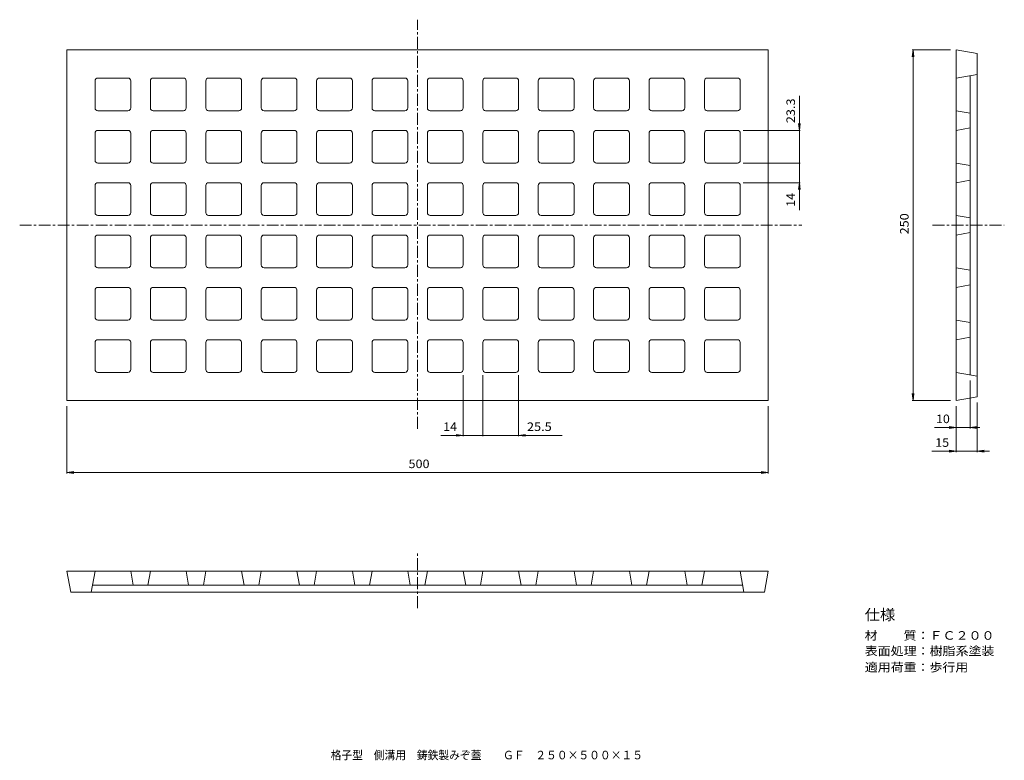
# Model space of a CAD drawing. Units: millimetres. Extents: x -379 to 323, y -272 to 256.
import ezdxf

# ---------------------------------------------------------------- set-up
doc = ezdxf.new("R2010")
doc.units = ezdxf.units.MM
doc.header["$LTSCALE"] = 2
doc.linetypes.add('JWW_CENTER1', pattern=[6.773333, 4.233333, -0.846667, 0.846667, -0.846667])
for name, color, linetype in [('0-0_通り芯', 7, 'Continuous'), ('0-4_寸法', 7, 'Continuous'), ('0-5_仕様文', 7, 'Continuous'), ('F-5ﾚｲﾔ', 7, 'Continuous')]:
    doc.layers.add(name, color=color, linetype=linetype)
doc.styles.add('ＭＳ ゴシック', font='txt', dxfattribs={"height": 1})

msp = doc.modelspace()

# ---------------------------------------------------------------- linework, layer by layer
at = {"layer": '0-0_通り芯', "color": 3, "linetype": 'JWW_CENTER1', "lineweight": 9}
for p, q in [((-94.89, -35.98), (-94.89, 255.69)), ((-378.59, 109.16), (179.04, 109.16)), ((272.29, 109.16), (323.39, 109.16)), ((-94.89, -163.82), (-94.89, -124.97))]:
    msp.add_line(p, q, dxfattribs=at)
at = {"layer": '0-0_通り芯', "color": 3, "linetype": 'Continuous', "lineweight": 9}
for p, q in [((-344.89, 234.16), (155.11, 234.16)), ((-344.89, 234.16), (-344.89, -15.84)), ((155.11, -15.84), (155.11, 234.16)), ((289.12, 109.16), (289.12, 234.16)), ((289.12, 234.16), (304.12, 231.52)), ((304.12, 109.16), (304.12, 231.52)), ((-324.89, 192.76), (-324.89, 212.06)), ((-301.39, 214.06), (-322.89, 214.06)), ((-299.39, 192.76), (-299.39, 212.06)), ((-285.39, 192.76), (-285.39, 212.06)), ((-261.89, 214.06), (-283.39, 214.06)), ((-259.89, 192.76), (-259.89, 212.06)), ((-245.89, 192.76), (-245.89, 212.06)), ((-222.39, 214.06), (-243.89, 214.06)), ((-220.39, 192.76), (-220.39, 212.06)), ((-206.39, 192.76), (-206.39, 212.06)), ((-182.89, 214.06), (-204.39, 214.06)), ((-180.89, 192.76), (-180.89, 212.06)), ((-166.89, 192.76), (-166.89, 212.06)), ((-143.39, 214.06), (-164.89, 214.06)), ((-141.39, 192.76), (-141.39, 212.06)), ((-127.39, 192.76), (-127.39, 212.06)), ((-103.89, 214.06), (-125.39, 214.06)), ((-101.89, 192.76), (-101.89, 212.06)), ((-87.89, 192.76), (-87.89, 212.06)), ((-85.89, 214.06), (-64.39, 214.06)), ((-62.39, 192.76), (-62.39, 212.06)), ((-48.39, 192.76), (-48.39, 212.06)), ((-46.39, 214.06), (-24.89, 214.06)), ((-22.89, 192.76), (-22.89, 212.06)), ((-8.89, 192.76), (-8.89, 212.06)), ((-6.89, 214.06), (14.61, 214.06)), ((16.61, 192.76), (16.61, 212.06)), ((30.61, 192.76), (30.61, 212.06)), ((32.61, 214.06), (54.11, 214.06)), ((56.11, 192.76), (56.11, 212.06)), ((70.11, 192.76), (70.11, 212.06)), ((72.11, 214.06), (93.61, 214.06)), ((95.61, 192.76), (95.61, 212.06)), ((109.61, 192.76), (109.61, 212.06)), ((111.61, 214.06), (133.11, 214.06)), ((135.11, 192.76), (135.11, 212.06)), ((289.12, 214.06), (304.12, 216.71)), ((299.12, 109.16), (299.12, 215.83)), ((-301.39, 190.76), (-322.89, 190.76)), ((-261.89, 190.76), (-283.39, 190.76)), ((-222.39, 190.76), (-243.89, 190.76)), ((-182.89, 190.76), (-204.39, 190.76)), ((-143.39, 190.76), (-164.89, 190.76)), ((-103.89, 190.76), (-125.39, 190.76)), ((-85.89, 190.76), (-64.39, 190.76)), ((-46.39, 190.76), (-24.89, 190.76)), ((-6.89, 190.76), (14.61, 190.76)), ((32.61, 190.76), (54.11, 190.76)), ((72.11, 190.76), (93.61, 190.76)), ((111.61, 190.76), (133.11, 190.76)), ((289.12, 190.76), (299.12, 189)), ((-301.39, 176.76), (-322.89, 176.76)), ((-261.89, 176.76), (-283.39, 176.76)), ((-222.39, 176.76), (-243.89, 176.76)), ((-182.89, 176.76), (-204.39, 176.76)), ((-143.39, 176.76), (-164.89, 176.76)), ((-103.89, 176.76), (-125.39, 176.76)), ((-85.89, 176.76), (-64.39, 176.76)), ((-46.39, 176.76), (-24.89, 176.76)), ((-6.89, 176.76), (14.61, 176.76)), ((32.61, 176.76), (54.11, 176.76)), ((72.11, 176.76), (93.61, 176.76)), ((111.61, 176.76), (133.11, 176.76)), ((289.12, 176.76), (299.12, 178.53)), ((-324.89, 155.46), (-324.89, 174.76)), ((-299.39, 155.46), (-299.39, 174.76)), ((-285.39, 155.46), (-285.39, 174.76)), ((-259.89, 155.46), (-259.89, 174.76)), ((-245.89, 155.46), (-245.89, 174.76)), ((-220.39, 155.46), (-220.39, 174.76)), ((-206.39, 155.46), (-206.39, 174.76)), ((-180.89, 155.46), (-180.89, 174.76)), ((-166.89, 155.46), (-166.89, 174.76)), ((-141.39, 155.46), (-141.39, 174.76)), ((-127.39, 155.46), (-127.39, 174.76)), ((-101.89, 155.46), (-101.89, 174.76)), ((-87.89, 155.46), (-87.89, 174.76)), ((-62.39, 155.46), (-62.39, 174.76)), ((-48.39, 155.46), (-48.39, 174.76)), ((-22.89, 155.46), (-22.89, 174.76)), ((-8.89, 155.46), (-8.89, 174.76)), ((16.61, 155.46), (16.61, 174.76)), ((30.61, 155.46), (30.61, 174.76)), ((56.11, 155.46), (56.11, 174.76)), ((70.11, 155.46), (70.11, 174.76)), ((95.61, 155.46), (95.61, 174.76)), ((109.61, 155.46), (109.61, 174.76)), ((135.11, 155.46), (135.11, 174.76)), ((-301.39, 153.46), (-322.89, 153.46)), ((-261.89, 153.46), (-283.39, 153.46)), ((-222.39, 153.46), (-243.89, 153.46)), ((-182.89, 153.46), (-204.39, 153.46)), ((-143.39, 153.46), (-164.89, 153.46)), ((-103.89, 153.46), (-125.39, 153.46)), ((-85.89, 153.46), (-64.39, 153.46)), ((-46.39, 153.46), (-24.89, 153.46)), ((-6.89, 153.46), (14.61, 153.46)), ((32.61, 153.46), (54.11, 153.46)), ((72.11, 153.46), (93.61, 153.46)), ((111.61, 153.46), (133.11, 153.46)), ((289.12, 153.46), (299.12, 151.7)), ((289.12, 139.46), (299.12, 141.23)), ((-324.89, 118.16), (-324.89, 137.46)), ((-301.39, 139.46), (-322.89, 139.46)), ((-299.39, 118.16), (-299.39, 137.46)), ((-285.39, 118.16), (-285.39, 137.46)), ((-261.89, 139.46), (-283.39, 139.46)), ((-259.89, 118.16), (-259.89, 137.46)), ((-245.89, 118.16), (-245.89, 137.46)), ((-222.39, 139.46), (-243.89, 139.46)), ((-220.39, 118.16), (-220.39, 137.46)), ((-206.39, 118.16), (-206.39, 137.46)), ((-182.89, 139.46), (-204.39, 139.46)), ((-180.89, 118.16), (-180.89, 137.46)), ((-166.89, 118.16), (-166.89, 137.46)), ((-143.39, 139.46), (-164.89, 139.46)), ((-141.39, 118.16), (-141.39, 137.46)), ((-127.39, 118.16), (-127.39, 137.46)), ((-103.89, 139.46), (-125.39, 139.46)), ((-101.89, 118.16), (-101.89, 137.46)), ((-87.89, 118.16), (-87.89, 137.46)), ((-85.89, 139.46), (-64.39, 139.46)), ((-62.39, 118.16), (-62.39, 137.46)), ((-48.39, 118.16), (-48.39, 137.46)), ((-46.39, 139.46), (-24.89, 139.46)), ((-22.89, 118.16), (-22.89, 137.46)), ((-8.89, 118.16), (-8.89, 137.46)), ((-6.89, 139.46), (14.61, 139.46)), ((16.61, 118.16), (16.61, 137.46)), ((30.61, 118.16), (30.61, 137.46)), ((32.61, 139.46), (54.11, 139.46)), ((56.11, 118.16), (56.11, 137.46)), ((70.11, 118.16), (70.11, 137.46)), ((72.11, 139.46), (93.61, 139.46)), ((95.61, 118.16), (95.61, 137.46)), ((109.61, 118.16), (109.61, 137.46)), ((111.61, 139.46), (133.11, 139.46)), ((135.11, 118.16), (135.11, 137.46)), ((-301.39, 116.16), (-322.89, 116.16)), ((-261.89, 116.16), (-283.39, 116.16)), ((-222.39, 116.16), (-243.89, 116.16)), ((-182.89, 116.16), (-204.39, 116.16)), ((-143.39, 116.16), (-164.89, 116.16)), ((-103.89, 116.16), (-125.39, 116.16)), ((-85.89, 116.16), (-64.39, 116.16)), ((-46.39, 116.16), (-24.89, 116.16)), ((-6.89, 116.16), (14.61, 116.16)), ((32.61, 116.16), (54.11, 116.16)), ((72.11, 116.16), (93.61, 116.16)), ((111.61, 116.16), (133.11, 116.16)), ((289.12, 116.16), (299.12, 114.4)), ((289.12, 109.16), (289.12, -15.84)), ((299.12, 109.16), (299.12, 2.5)), ((304.12, 109.16), (304.12, -13.19)), ((-324.89, 100.16), (-324.89, 80.86)), ((-301.39, 102.16), (-322.89, 102.16)), ((-299.39, 100.16), (-299.39, 80.86)), ((-285.39, 100.16), (-285.39, 80.86)), ((-261.89, 102.16), (-283.39, 102.16)), ((-259.89, 100.16), (-259.89, 80.86)), ((-245.89, 100.16), (-245.89, 80.86)), ((-222.39, 102.16), (-243.89, 102.16)), ((-220.39, 100.16), (-220.39, 80.86)), ((-206.39, 100.16), (-206.39, 80.86)), ((-182.89, 102.16), (-204.39, 102.16)), ((-180.89, 100.16), (-180.89, 80.86)), ((-166.89, 100.16), (-166.89, 80.86)), ((-143.39, 102.16), (-164.89, 102.16)), ((-141.39, 100.16), (-141.39, 80.86)), ((-127.39, 100.16), (-127.39, 80.86)), ((-103.89, 102.16), (-125.39, 102.16)), ((-101.89, 100.16), (-101.89, 80.86)), ((-87.89, 100.16), (-87.89, 80.86)), ((-85.89, 102.16), (-64.39, 102.16)), ((-62.39, 100.16), (-62.39, 80.86)), ((-48.39, 100.16), (-48.39, 80.86)), ((-46.39, 102.16), (-24.89, 102.16)), ((-22.89, 100.16), (-22.89, 80.86)), ((-8.89, 100.16), (-8.89, 80.86)), ((-6.89, 102.16), (14.61, 102.16)), ((16.61, 100.16), (16.61, 80.86)), ((30.61, 100.16), (30.61, 80.86)), ((32.61, 102.16), (54.11, 102.16)), ((56.11, 100.16), (56.11, 80.86)), ((70.11, 100.16), (70.11, 80.86)), ((72.11, 102.16), (93.61, 102.16)), ((95.61, 100.16), (95.61, 80.86)), ((109.61, 100.16), (109.61, 80.86)), ((111.61, 102.16), (133.11, 102.16)), ((135.11, 100.16), (135.11, 80.86)), ((289.12, 102.16), (299.12, 103.93)), ((-301.39, 78.86), (-322.89, 78.86)), ((-261.89, 78.86), (-283.39, 78.86)), ((-222.39, 78.86), (-243.89, 78.86)), ((-182.89, 78.86), (-204.39, 78.86)), ((-143.39, 78.86), (-164.89, 78.86)), ((-103.89, 78.86), (-125.39, 78.86)), ((-85.89, 78.86), (-64.39, 78.86)), ((-46.39, 78.86), (-24.89, 78.86)), ((-6.89, 78.86), (14.61, 78.86)), ((32.61, 78.86), (54.11, 78.86)), ((72.11, 78.86), (93.61, 78.86)), ((111.61, 78.86), (133.11, 78.86)), ((289.12, 78.86), (299.12, 77.1)), ((-301.39, 64.86), (-322.89, 64.86)), ((-261.89, 64.86), (-283.39, 64.86)), ((-222.39, 64.86), (-243.89, 64.86)), ((-182.89, 64.86), (-204.39, 64.86)), ((-143.39, 64.86), (-164.89, 64.86)), ((-103.89, 64.86), (-125.39, 64.86)), ((-85.89, 64.86), (-64.39, 64.86)), ((-46.39, 64.86), (-24.89, 64.86)), ((-6.89, 64.86), (14.61, 64.86)), ((32.61, 64.86), (54.11, 64.86)), ((72.11, 64.86), (93.61, 64.86)), ((111.61, 64.86), (133.11, 64.86)), ((289.12, 64.86), (299.12, 66.63)), ((-324.89, 62.86), (-324.89, 43.56)), ((-299.39, 62.86), (-299.39, 43.56)), ((-285.39, 62.86), (-285.39, 43.56)), ((-259.89, 62.86), (-259.89, 43.56)), ((-245.89, 62.86), (-245.89, 43.56)), ((-220.39, 62.86), (-220.39, 43.56)), ((-206.39, 62.86), (-206.39, 43.56)), ((-180.89, 62.86), (-180.89, 43.56)), ((-166.89, 62.86), (-166.89, 43.56)), ((-141.39, 62.86), (-141.39, 43.56)), ((-127.39, 62.86), (-127.39, 43.56)), ((-101.89, 62.86), (-101.89, 43.56)), ((-87.89, 62.86), (-87.89, 43.56)), ((-62.39, 62.86), (-62.39, 43.56)), ((-48.39, 62.86), (-48.39, 43.56)), ((-22.89, 62.86), (-22.89, 43.56)), ((-8.89, 62.86), (-8.89, 43.56)), ((16.61, 62.86), (16.61, 43.56)), ((30.61, 62.86), (30.61, 43.56)), ((56.11, 62.86), (56.11, 43.56)), ((70.11, 62.86), (70.11, 43.56)), ((95.61, 62.86), (95.61, 43.56)), ((109.61, 62.86), (109.61, 43.56)), ((135.11, 62.86), (135.11, 43.56)), ((-301.39, 41.56), (-322.89, 41.56)), ((-261.89, 41.56), (-283.39, 41.56)), ((-222.39, 41.56), (-243.89, 41.56)), ((-182.89, 41.56), (-204.39, 41.56)), ((-143.39, 41.56), (-164.89, 41.56)), ((-103.89, 41.56), (-125.39, 41.56)), ((-85.89, 41.56), (-64.39, 41.56)), ((-46.39, 41.56), (-24.89, 41.56)), ((-6.89, 41.56), (14.61, 41.56)), ((32.61, 41.56), (54.11, 41.56)), ((72.11, 41.56), (93.61, 41.56)), ((111.61, 41.56), (133.11, 41.56)), ((289.12, 41.56), (299.12, 39.8)), ((289.12, 27.56), (299.12, 29.33)), ((-324.89, 25.56), (-324.89, 6.26)), ((-301.39, 27.56), (-322.89, 27.56)), ((-299.39, 25.56), (-299.39, 6.26)), ((-285.39, 25.56), (-285.39, 6.26)), ((-261.89, 27.56), (-283.39, 27.56)), ((-259.89, 25.56), (-259.89, 6.26)), ((-245.89, 25.56), (-245.89, 6.26)), ((-222.39, 27.56), (-243.89, 27.56)), ((-220.39, 25.56), (-220.39, 6.26)), ((-206.39, 25.56), (-206.39, 6.26)), ((-182.89, 27.56), (-204.39, 27.56)), ((-180.89, 25.56), (-180.89, 6.26)), ((-166.89, 25.56), (-166.89, 6.26)), ((-143.39, 27.56), (-164.89, 27.56)), ((-141.39, 25.56), (-141.39, 6.26)), ((-127.39, 25.56), (-127.39, 6.26)), ((-103.89, 27.56), (-125.39, 27.56)), ((-101.89, 25.56), (-101.89, 6.26)), ((-87.89, 25.56), (-87.89, 6.26)), ((-85.89, 27.56), (-64.39, 27.56)), ((-62.39, 25.56), (-62.39, 6.26)), ((-48.39, 25.56), (-48.39, 6.26)), ((-46.39, 27.56), (-24.89, 27.56)), ((-22.89, 25.56), (-22.89, 6.26)), ((-8.89, 25.56), (-8.89, 6.26)), ((-6.89, 27.56), (14.61, 27.56)), ((16.61, 25.56), (16.61, 6.26)), ((30.61, 25.56), (30.61, 6.26)), ((32.61, 27.56), (54.11, 27.56)), ((56.11, 25.56), (56.11, 6.26)), ((70.11, 25.56), (70.11, 6.26)), ((72.11, 27.56), (93.61, 27.56)), ((95.61, 25.56), (95.61, 6.26)), ((109.61, 25.56), (109.61, 6.26)), ((111.61, 27.56), (133.11, 27.56)), ((135.11, 25.56), (135.11, 6.26)), ((-301.39, 4.26), (-322.89, 4.26)), ((-261.89, 4.26), (-283.39, 4.26)), ((-222.39, 4.26), (-243.89, 4.26)), ((-182.89, 4.26), (-204.39, 4.26)), ((-143.39, 4.26), (-164.89, 4.26)), ((-103.89, 4.26), (-125.39, 4.26)), ((-85.89, 4.26), (-64.39, 4.26)), ((-46.39, 4.26), (-24.89, 4.26)), ((-6.89, 4.26), (14.61, 4.26)), ((32.61, 4.26), (54.11, 4.26)), ((72.11, 4.26), (93.61, 4.26)), ((111.61, 4.26), (133.11, 4.26)), ((289.12, 4.26), (304.12, 1.62)), ((289.12, -15.84), (304.12, -13.19)), ((-344.89, -15.84), (155.11, -15.84)), ((-94.89, -137.38), (-344.89, -137.38)), ((-344.89, -137.38), (-342.25, -152.38)), ((-324.89, -137.38), (-327.53, -152.38)), ((-299.39, -137.38), (-297.63, -147.38)), ((-285.39, -137.38), (-287.15, -147.38)), ((-259.89, -137.38), (-258.13, -147.38)), ((-245.89, -137.38), (-247.65, -147.38)), ((-220.39, -137.38), (-218.63, -147.38)), ((-206.39, -137.38), (-208.15, -147.38)), ((-180.89, -137.38), (-179.13, -147.38)), ((-166.89, -137.38), (-168.65, -147.38)), ((-141.39, -137.38), (-139.63, -147.38)), ((-127.39, -137.38), (-129.15, -147.38)), ((-101.89, -137.38), (-100.13, -147.38)), ((-94.89, -137.38), (155.11, -137.38)), ((-87.89, -137.38), (-89.65, -147.38)), ((-62.39, -137.38), (-60.63, -147.38)), ((-48.39, -137.38), (-50.15, -147.38)), ((-22.89, -137.38), (-21.13, -147.38)), ((-8.89, -137.38), (-10.65, -147.38)), ((16.61, -137.38), (18.37, -147.38)), ((30.61, -137.38), (28.85, -147.38)), ((56.11, -137.38), (57.87, -147.38)), ((70.11, -137.38), (68.35, -147.38)), ((95.61, -137.38), (97.37, -147.38)), ((109.61, -137.38), (107.85, -147.38)), ((135.11, -137.38), (137.75, -152.38)), ((155.11, -137.38), (152.47, -152.38)), ((-94.89, -147.38), (-326.65, -147.38)), ((-94.89, -147.38), (136.87, -147.38)), ((152.47, -152.38), (-342.25, -152.38))]:
    msp.add_line(p, q, dxfattribs=at)
for centre, start, end in [((-322.89, 212.06), 90, 180), ((-301.39, 212.06), 1.40329, 90), ((-283.39, 212.06), 90, 180), ((-261.89, 212.06), 1.40329, 90), ((-243.89, 212.06), 90, 180), ((-222.39, 212.06), 1.40329, 90), ((-204.39, 212.06), 90, 180), ((-182.89, 212.06), 1.40329, 90), ((-164.89, 212.06), 90, 180), ((-143.39, 212.06), 1.40329, 90), ((-125.39, 212.06), 90, 180), ((-103.89, 212.06), 1.40329, 90), ((-85.89, 212.06), 90, 180), ((-64.39, 212.06), 0, 90), ((-46.39, 212.06), 90, 180), ((-24.89, 212.06), 0, 90), ((-6.89, 212.06), 90, 180), ((14.61, 212.06), 0, 90), ((32.61, 212.06), 90, 180), ((54.11, 212.06), 0, 90), ((72.11, 212.06), 90, 180), ((93.61, 212.06), 0, 90), ((111.61, 212.06), 90, 180), ((133.11, 212.06), 0, 90), ((-322.89, 192.76), 180, 270), ((-301.39, 192.76), 270, 0), ((-283.39, 192.76), 180, 270), ((-261.89, 192.76), 270, 0), ((-243.89, 192.76), 180, 270), ((-222.39, 192.76), 270, 0), ((-204.39, 192.76), 180, 270), ((-182.89, 192.76), 270, 0), ((-164.89, 192.76), 180, 270), ((-143.39, 192.76), 270, 0), ((-125.39, 192.76), 180, 270), ((-103.89, 192.76), 270, 0), ((-85.89, 192.76), 180, 270), ((-64.39, 192.76), 270, 0), ((-46.39, 192.76), 180, 270), ((-24.89, 192.76), 270, 0), ((-6.89, 192.76), 180, 270), ((14.61, 192.76), 270, 0), ((32.61, 192.76), 180, 270), ((54.11, 192.76), 270, 0), ((72.11, 192.76), 180, 270), ((93.61, 192.76), 270, 0), ((111.61, 192.76), 180, 270), ((133.11, 192.76), 270, 0), ((-322.89, 174.76), 90, 180), ((-301.39, 174.76), 1.40329, 90), ((-283.39, 174.76), 90, 180), ((-261.89, 174.76), 1.40329, 90), ((-243.89, 174.76), 90, 180), ((-222.39, 174.76), 1.40329, 90), ((-204.39, 174.76), 90, 180), ((-182.89, 174.76), 1.40329, 90), ((-164.89, 174.76), 90, 180), ((-143.39, 174.76), 1.40329, 90), ((-125.39, 174.76), 90, 180), ((-103.89, 174.76), 1.40329, 90), ((-85.89, 174.76), 90, 180), ((-64.39, 174.76), 0, 90), ((-46.39, 174.76), 90, 180), ((-24.89, 174.76), 0, 90), ((-6.89, 174.76), 90, 180), ((14.61, 174.76), 0, 90), ((32.61, 174.76), 90, 180), ((54.11, 174.76), 0, 90), ((72.11, 174.76), 90, 180), ((93.61, 174.76), 0, 90), ((111.61, 174.76), 90, 180), ((133.11, 174.76), 0, 90), ((-322.89, 155.46), 180, 270), ((-301.39, 155.46), 270, 0), ((-283.39, 155.46), 180, 270), ((-261.89, 155.46), 270, 0), ((-243.89, 155.46), 180, 270), ((-222.39, 155.46), 270, 0), ((-204.39, 155.46), 180, 270), ((-182.89, 155.46), 270, 0), ((-164.89, 155.46), 180, 270), ((-143.39, 155.46), 270, 0), ((-125.39, 155.46), 180, 270), ((-103.89, 155.46), 270, 0), ((-85.89, 155.46), 180, 270), ((-64.39, 155.46), 270, 0), ((-46.39, 155.46), 180, 270), ((-24.89, 155.46), 270, 0), ((-6.89, 155.46), 180, 270), ((14.61, 155.46), 270, 0), ((32.61, 155.46), 180, 270), ((54.11, 155.46), 270, 0), ((72.11, 155.46), 180, 270), ((93.61, 155.46), 270, 0), ((111.61, 155.46), 180, 270), ((133.11, 155.46), 270, 0), ((-322.89, 137.46), 90, 180), ((-301.39, 137.46), 1.40329, 90), ((-283.39, 137.46), 90, 180), ((-261.89, 137.46), 1.40329, 90), ((-243.89, 137.46), 90, 180), ((-222.39, 137.46), 1.40329, 90), ((-204.39, 137.46), 90, 180), ((-182.89, 137.46), 1.40329, 90), ((-164.89, 137.46), 90, 180), ((-143.39, 137.46), 1.40329, 90), ((-125.39, 137.46), 90, 180), ((-103.89, 137.46), 1.40329, 90), ((-85.89, 137.46), 90, 180), ((-64.39, 137.46), 0, 90), ((-46.39, 137.46), 90, 180), ((-24.89, 137.46), 0, 90), ((-6.89, 137.46), 90, 180), ((14.61, 137.46), 0, 90), ((32.61, 137.46), 90, 180), ((54.11, 137.46), 0, 90), ((72.11, 137.46), 90, 180), ((93.61, 137.46), 0, 90), ((111.61, 137.46), 90, 180), ((133.11, 137.46), 0, 90), ((-322.89, 118.16), 180, 270), ((-301.39, 118.16), 270, 0), ((-283.39, 118.16), 180, 270), ((-261.89, 118.16), 270, 0), ((-243.89, 118.16), 180, 270), ((-222.39, 118.16), 270, 0), ((-204.39, 118.16), 180, 270), ((-182.89, 118.16), 270, 0), ((-164.89, 118.16), 180, 270), ((-143.39, 118.16), 270, 0), ((-125.39, 118.16), 180, 270), ((-103.89, 118.16), 270, 0), ((-85.89, 118.16), 180, 270), ((-64.39, 118.16), 270, 0), ((-46.39, 118.16), 180, 270), ((-24.89, 118.16), 270, 0), ((-6.89, 118.16), 180, 270), ((14.61, 118.16), 270, 0), ((32.61, 118.16), 180, 270), ((54.11, 118.16), 270, 0), ((72.11, 118.16), 180, 270), ((93.61, 118.16), 270, 0), ((111.61, 118.16), 180, 270), ((133.11, 118.16), 270, 0), ((-322.89, 100.16), 90, 180), ((-301.39, 100.16), 7.01646, 90), ((-283.39, 100.16), 90, 180), ((-261.89, 100.16), 7.01646, 90), ((-243.89, 100.16), 90, 180), ((-222.39, 100.16), 7.01646, 90), ((-204.39, 100.16), 90, 180), ((-182.89, 100.16), 7.01646, 90), ((-164.89, 100.16), 90, 180), ((-143.39, 100.16), 7.01646, 90), ((-125.39, 100.16), 90, 180), ((-103.89, 100.16), 7.01646, 90), ((-85.89, 100.16), 90, 180), ((-64.39, 100.16), 1.40329, 90), ((-46.39, 100.16), 90, 180), ((-24.89, 100.16), 1.40329, 90), ((-6.89, 100.16), 90, 180), ((14.61, 100.16), 1.40329, 90), ((32.61, 100.16), 90, 180), ((54.11, 100.16), 1.40329, 90), ((72.11, 100.16), 90, 180), ((93.61, 100.16), 1.40329, 90), ((111.61, 100.16), 90, 180), ((133.11, 100.16), 1.40329, 90), ((-322.89, 80.86), 180, 270), ((-301.39, 80.86), 270, 0), ((-283.39, 80.86), 180, 270), ((-261.89, 80.86), 270, 0), ((-243.89, 80.86), 180, 270), ((-222.39, 80.86), 270, 0), ((-204.39, 80.86), 180, 270), ((-182.89, 80.86), 270, 0), ((-164.89, 80.86), 180, 270), ((-143.39, 80.86), 270, 0), ((-125.39, 80.86), 180, 270), ((-103.89, 80.86), 270, 0), ((-85.89, 80.86), 180, 270), ((-64.39, 80.86), 270, 0), ((-46.39, 80.86), 180, 270), ((-24.89, 80.86), 270, 0), ((-6.89, 80.86), 180, 270), ((14.61, 80.86), 270, 0), ((32.61, 80.86), 180, 270), ((54.11, 80.86), 270, 0), ((72.11, 80.86), 180, 270), ((93.61, 80.86), 270, 0), ((111.61, 80.86), 180, 270), ((133.11, 80.86), 270, 0), ((-322.89, 62.86), 90, 180), ((-301.39, 62.86), 7.01646, 90), ((-283.39, 62.86), 90, 180), ((-261.89, 62.86), 7.01646, 90), ((-243.89, 62.86), 90, 180), ((-222.39, 62.86), 7.01646, 90), ((-204.39, 62.86), 90, 180), ((-182.89, 62.86), 7.01646, 90), ((-164.89, 62.86), 90, 180), ((-143.39, 62.86), 7.01646, 90), ((-125.39, 62.86), 90, 180), ((-103.89, 62.86), 7.01646, 90), ((-85.89, 62.86), 90, 180), ((-64.39, 62.86), 1.40329, 90), ((-46.39, 62.86), 90, 180), ((-24.89, 62.86), 1.40329, 90), ((-6.89, 62.86), 90, 180), ((14.61, 62.86), 1.40329, 90), ((32.61, 62.86), 90, 180), ((54.11, 62.86), 1.40329, 90), ((72.11, 62.86), 90, 180), ((93.61, 62.86), 1.40329, 90), ((111.61, 62.86), 90, 180), ((133.11, 62.86), 1.40329, 90), ((-322.89, 43.56), 180, 270), ((-301.39, 43.56), 270, 0), ((-283.39, 43.56), 180, 270), ((-261.89, 43.56), 270, 0), ((-243.89, 43.56), 180, 270), ((-222.39, 43.56), 270, 0), ((-204.39, 43.56), 180, 270), ((-182.89, 43.56), 270, 0), ((-164.89, 43.56), 180, 270), ((-143.39, 43.56), 270, 0), ((-125.39, 43.56), 180, 270), ((-103.89, 43.56), 270, 0), ((-85.89, 43.56), 180, 270), ((-64.39, 43.56), 270, 0), ((-46.39, 43.56), 180, 270), ((-24.89, 43.56), 270, 0), ((-6.89, 43.56), 180, 270), ((14.61, 43.56), 270, 0), ((32.61, 43.56), 180, 270), ((54.11, 43.56), 270, 0), ((72.11, 43.56), 180, 270), ((93.61, 43.56), 270, 0), ((111.61, 43.56), 180, 270), ((133.11, 43.56), 270, 0), ((-322.89, 25.56), 90, 180), ((-301.39, 25.56), 7.01646, 90), ((-283.39, 25.56), 90, 180), ((-261.89, 25.56), 7.01646, 90), ((-243.89, 25.56), 90, 180), ((-222.39, 25.56), 7.01646, 90), ((-204.39, 25.56), 90, 180), ((-182.89, 25.56), 7.01646, 90), ((-164.89, 25.56), 90, 180), ((-143.39, 25.56), 7.01646, 90), ((-125.39, 25.56), 90, 180), ((-103.89, 25.56), 7.01646, 90), ((-85.89, 25.56), 90, 180), ((-64.39, 25.56), 1.40329, 90), ((-46.39, 25.56), 90, 180), ((-24.89, 25.56), 1.40329, 90), ((-6.89, 25.56), 90, 180), ((14.61, 25.56), 1.40329, 90), ((32.61, 25.56), 90, 180), ((54.11, 25.56), 1.40329, 90), ((72.11, 25.56), 90, 180), ((93.61, 25.56), 1.40329, 90), ((111.61, 25.56), 90, 180), ((133.11, 25.56), 1.40329, 90), ((-322.89, 6.26), 180, 270), ((-301.39, 6.26), 270, 0), ((-283.39, 6.26), 180, 270), ((-261.89, 6.26), 270, 0), ((-243.89, 6.26), 180, 270), ((-222.39, 6.26), 270, 0), ((-204.39, 6.26), 180, 270), ((-182.89, 6.26), 270, 0), ((-164.89, 6.26), 180, 270), ((-143.39, 6.26), 270, 0), ((-125.39, 6.26), 180, 270), ((-103.89, 6.26), 270, 0), ((-85.89, 6.26), 180, 270), ((-64.39, 6.26), 270, 0), ((-46.39, 6.26), 180, 270), ((-24.89, 6.26), 270, 0), ((-6.89, 6.26), 180, 270), ((14.61, 6.26), 270, 0), ((32.61, 6.26), 180, 270), ((54.11, 6.26), 270, 0), ((72.11, 6.26), 180, 270), ((93.61, 6.26), 270, 0), ((111.61, 6.26), 180, 270), ((133.11, 6.26), 270, 0)]:
    msp.add_arc(centre, 2, start, end, dxfattribs=at)
at = {"layer": '0-4_寸法', "color": 7, "linetype": 'Continuous', "lineweight": 9}
for p, q in [((258.3, 234.16), (257.65, 229.21)), ((257.7, 234.16), (285.12, 234.16)), ((258.3, -15.84), (258.3, 234.16)), ((258.3, 234.16), (258.95, 229.21)), ((177.28, 201.45), (177.28, 153.46)), ((177.88, 176.76), (137.11, 176.76)), ((177.28, 176.76), (176.62, 181.72)), ((177.28, 176.76), (177.93, 181.72)), ((177.88, 153.46), (137.11, 153.46)), ((177.28, 153.46), (177.28, 119.79)), ((177.88, 139.46), (137.11, 139.46)), ((177.28, 139.46), (176.62, 134.51)), ((177.28, 139.46), (177.93, 134.51)), ((-62.39, -41.27), (-62.39, 2.26)), ((-48.39, -41.27), (-48.39, 2.26)), ((-22.89, -41.27), (-22.89, 2.26)), ((299.12, -35.68), (299.12, -1.5)), ((258.3, -15.84), (257.65, -10.88)), ((258.3, -15.84), (258.95, -10.88)), ((-344.89, -67.74), (-344.89, -19.84)), ((155.11, -67.74), (155.11, -19.84)), ((257.7, -15.84), (285.12, -15.84)), ((289.12, -35.68), (289.12, -19.84)), ((289.12, -52.56), (289.12, -19.84)), ((304.12, -52.56), (304.12, -17.19)), ((305.91, -35.08), (273.67, -35.08)), ((289.12, -35.08), (284.16, -34.43)), ((289.12, -35.08), (284.16, -35.73)), ((299.12, -35.08), (304.08, -34.43)), ((299.12, -35.08), (304.08, -35.73)), ((-78.44, -40.67), (-48.39, -40.67)), ((-62.39, -40.67), (-67.35, -40.02)), ((-62.39, -40.67), (-67.35, -41.32)), ((-48.39, -40.67), (8.19, -40.67)), ((-22.89, -40.67), (-17.93, -40.02)), ((-22.89, -40.67), (-17.93, -41.32)), ((312.81, -51.96), (271.72, -51.96)), ((289.12, -51.96), (284.16, -51.31)), ((289.12, -51.96), (284.16, -52.61)), ((304.12, -51.96), (309.08, -51.31)), ((304.12, -51.96), (309.08, -52.61)), ((-344.89, -67.14), (-339.93, -66.49)), ((-344.89, -67.14), (155.11, -67.14)), ((-344.89, -67.14), (-339.93, -67.79)), ((155.11, -67.14), (150.15, -66.49)), ((155.11, -67.14), (150.15, -67.79))]:
    msp.add_line(p, q, dxfattribs=at)
at = {"layer": '0-4_寸法', "color": 7, "linetype": 'Continuous', "lineweight": 9, "const_width": 0.2}
msp.add_lwpolyline([(-48.29, -40.67, 0.414214), (-48.39, -40.57, 0.414214), (-48.49, -40.67, 0.414214), (-48.39, -40.77, 0.414214)], format="xyb", close=True, dxfattribs=at)

# ---------------------------------------------------------------- texts
at = {"layer": '0-4_寸法', "color": 2, "linetype": 'Continuous', "lineweight": 211, "style": 'ＭＳ ゴシック'}
for s, width, p in [('23.3', 1.09375, (174.15, 181.88)), ('14', 1.0625, (174.15, 122.29)), ('250', 1.083333, (255.17, 102.66))]:
    msp.add_text(s, height=6.096, rotation=90, dxfattribs=dict(at, width=width)).set_placement(p)
for s, width, p in [('10', 1.0625, (274.73, -31.95)), ('14', 1.0625, (-76.65, -37.54)), ('25.5', 1.09375, (-16.94, -37.54)), ('15', 1.0625, (274.2, -48.83)), ('500', 1.083333, (-101.39, -64.01))]:
    msp.add_text(s, height=6.096, dxfattribs=dict(at, width=width)).set_placement(p)
at = {"layer": '0-5_仕様文', "color": 3, "linetype": 'Continuous', "lineweight": 9, "style": 'ＭＳ ゴシック', "width": 1.05}
msp.add_text('仕様', height=7.62, dxfattribs=at).set_placement((223.85, -172.33))
at = {"layer": '0-5_仕様文', "color": 2, "linetype": 'Continuous', "lineweight": 9, "style": 'ＭＳ ゴシック'}
for s, width, p in [('材\u3000\u3000質：ＦＣ２００', 1.1125, (223.85, -186.38)), ('表面処理：樹脂系塗装', 1.1125, (223.85, -197.44)), ('適用荷重：歩行用', 1.109375, (223.9, -209.06))]:
    msp.add_text(s, height=6.096, dxfattribs=dict(at, width=width)).set_placement(p)
at = {"layer": 'F-5ﾚｲﾔ', "color": 6, "linetype": 'Continuous', "lineweight": 5, "style": 'ＭＳ ゴシック', "width": 0.923276}
msp.add_text('格子型\u3000側溝用\u3000鋳鉄製みぞ蓋\u3000\u3000ＧＦ\u3000２５０×５００×１５', height=6.096, dxfattribs=at).set_placement((-156.87, -271.64))

doc.saveas('drawing.dxf')
